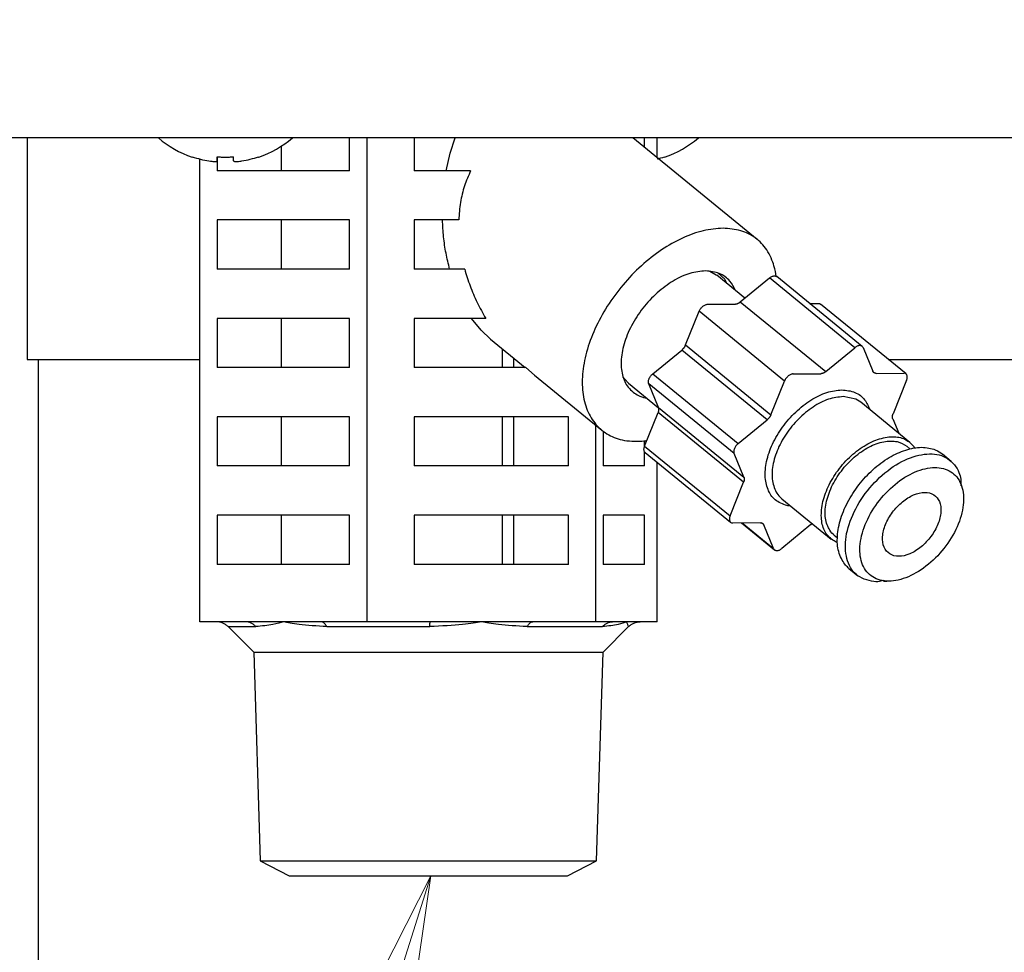
# Model space of a CAD drawing. Extents: x 63 to 794, y 20 to 566.
# Drawn here: x 170 to 179, y 132 to 140 of the extents above; entities that cross this region are included whole.
import ezdxf

# ---------------------------------------------------------------- set-up
doc = ezdxf.new("R2010")
doc.units = 0
doc.layers.get('0').update_dxf_attribs({"linetype": 'CONTINUOUS'})
doc.layers.add('DD0', color=7, linetype='CONTINUOUS')
doc.layers.add('M1', color=3, linetype='CONTINUOUS')
doc.styles.get("Standard").update_dxf_attribs({"font": 'txt', "bigfont": 'BIGFONT'})
doc.dimstyles.new('LEADSTYL', dxfattribs={"dimtxt": 3.2, "dimasz": 3, "dimexe": 0.18, "dimexo": 0.0625, "dimgap": 1, "dimtad": 0, "dimtih": 1, "dimtoh": 1, "dimdec": 4, "dimzin": 0, "dimdsep": 46, "dimtxsty": 'STANDARD', "dimblk1": 'OPEN', "dimblk2": 'OPEN', "dimsah": 1, "dimcen": 0.09, "dimadec": 0, "dimazin": 0, "dimtfac": 1, "dimtdec": 4, "dimtofl": 0, "dimtmove": 0, "dimatfit": 3, "dimfxl": 1, "dimtolj": 1, "dimtzin": 0, "dimarcsym": 0})
doc.dimstyles.get("Standard").update_dxf_attribs({"dimtxt": 3.2, "dimasz": 3, "dimexe": 1.5, "dimexo": 0, "dimgap": 1, "dimtad": 3, "dimtih": 1, "dimtoh": 1, "dimdsep": 46, "dimtxsty": 'STANDARD', "dimblk1": 'OPEN', "dimblk2": 'OPEN', "dimsah": 1, "dimcen": 0.09, "dimadec": 0, "dimazin": 0, "dimtfac": 1, "dimtdec": 4, "dimtofl": 0, "dimtmove": 0, "dimatfit": 3, "dimfxl": 1, "dimtolj": 1, "dimtzin": 0, "dimlwd": 13, "dimlwe": 13, "dimarcsym": 0})

# ---------------------------------------------------------------- blocks, each defined once
blk = doc.blocks.new('_OPEN')
at = {"color": 0, "lineweight": 13}
for p, q in [((-0.965926, 0.258819), (0, 0)), ((0, 0), (-1, 0)), ((0, 0), (-0.965926, -0.258819))]:
    blk.add_line(p, q, dxfattribs=at)
blk = doc.blocks.new('*D37')
for p in [(176.41724, 210.969424), (245.965374, 69.28942), (278.323883, 69.28942)]:
    blk.add_point(p)
at = {"layer": 'DD0', "linetype": 'CONTINUOUS'}
for p, q in [((176.417236, 210.969421), (279.823883, 210.969421)), ((278.323883, 72.289421), (278.323883, 207.969421)), ((245.965378, 69.289421), (279.823883, 69.289421))]:
    blk.add_line(p, q, dxfattribs=at)
at = {"layer": 'DD0', "xscale": 3, "yscale": 3}
for p, rotation in [((278.323883, 210.969421), 90), ((278.323883, 69.289421), 270)]:
    blk.add_blockref('_OPEN', p, dxfattribs=dict(at, rotation=rotation))
at = {"layer": 'DD0', "width": 0.833333}
blk.add_text('１０１２', height=4, rotation=90.000003, dxfattribs=at).set_placement((277.323883, 132.467752))
blk = doc.blocks.new('*D39')
for p in [(199.223894, 317.166426), (89.420998, 69.28942), (163.68241, 69.28942)]:
    blk.add_point(p)
at = {"layer": 'DD0', "linetype": 'CONTINUOUS'}
for p, q in [((199.223892, 317.166412), (87.920998, 317.166412)), ((89.420998, 72.289421), (89.420998, 314.166412)), ((163.682404, 69.289421), (87.920998, 69.289421))]:
    blk.add_line(p, q, dxfattribs=at)
at = {"layer": 'DD0', "xscale": 3, "yscale": 3}
for p, rotation in [((89.420998, 317.166412), 90), ((89.420998, 69.289421), 270)]:
    blk.add_blockref('_OPEN', p, dxfattribs=dict(at, rotation=rotation))
at = {"layer": 'DD0', "width": 0.833333}
blk.add_text('１７７１', height=4, rotation=90.000003, dxfattribs=at).set_placement((88.420998, 185.566247))

msp = doc.modelspace()

# ---------------------------------------------------------------- linework, layer by layer
at = {"layer": 'M1', "linetype": 'CONTINUOUS', "lineweight": 25}
for p, q in [((248.580896, 139.14942), (161.066892, 139.14942)), ((170.460458, 139.14942), (170.460458, 137.259422)), ((172.63013, 138.869422), (172.63013, 139.080344)), ((173.210728, 138.869422), (173.210728, 139.14942)), ((173.36089, 135.01942), (173.36089, 139.14942)), ((173.762016, 139.14942), (173.762016, 138.869422)), ((174.069534, 139.018982), (174.11199, 139.14942)), ((176.691276, 138.282748), (175.629822, 139.14942)), ((175.728284, 139.069026), (175.728284, 139.14942)), ((175.835766, 138.981268), (175.835766, 139.14942)), ((174.034892, 138.869422), (174.069534, 139.018982)), ((171.932022, 135.01942), (171.932022, 138.969986)), ((172.081482, 138.9534), (172.081482, 138.98891)), ((172.082186, 138.988858), (172.082186, 138.951556)), ((172.082186, 138.950956), (172.082186, 138.869422)), ((172.221482, 138.9534), (172.221482, 138.98891)), ((173.210728, 138.869422), (172.082186, 138.869422)), ((174.244766, 138.869422), (173.762016, 138.869422)), ((173.210728, 138.449422), (172.082186, 138.449422)), ((172.082186, 138.449422), (172.082186, 138.029422)), ((172.63013, 138.029422), (172.63013, 138.449422)), ((173.210728, 138.029422), (173.210728, 138.449422)), ((174.142518, 138.449422), (173.762016, 138.449422)), ((173.762016, 138.449422), (173.762016, 138.029422)), ((173.210728, 138.029422), (172.082186, 138.029422)), ((174.193782, 138.029422), (173.762016, 138.029422)), ((176.284754, 138.013278), (176.339468, 137.98244)), ((176.413684, 137.944332), (176.358026, 137.99399)), ((176.339468, 137.98244), (176.345226, 137.977894)), ((176.585184, 137.781968), (176.345226, 137.977894)), ((176.434856, 137.904496), (176.413684, 137.944332)), ((176.546286, 137.749984), (176.794512, 137.954092)), ((177.523236, 137.35909), (176.794512, 137.954092)), ((177.585284, 137.370674), (176.85656, 137.965674)), ((176.546286, 137.749984), (177.27501, 137.154984)), ((177.13774, 137.736092), (177.211882, 137.736572)), ((176.07886, 137.38241), (176.194844, 137.669542)), ((176.923566, 137.074544), (176.194844, 137.669542)), ((176.268958, 137.730484), (176.504022, 137.732002)), ((177.96039, 137.135172), (177.231666, 137.730172)), ((173.210728, 137.60942), (172.082186, 137.60942)), ((172.082186, 137.60942), (172.082186, 137.18942)), ((172.63013, 137.18942), (172.63013, 137.60942)), ((173.210728, 137.18942), (173.210728, 137.60942)), ((174.373414, 137.60942), (173.762016, 137.60942)), ((173.762016, 137.60942), (173.762016, 137.18942)), ((174.333288, 137.507418), (174.2523, 137.60942)), ((174.413112, 137.431774), (174.333288, 137.507418)), ((174.413112, 137.431774), (174.70993, 137.18942)), ((174.517032, 137.18942), (174.517032, 137.346922)), ((175.798782, 137.135344), (176.04701, 137.33945)), ((176.775734, 136.74445), (176.04701, 137.33945)), ((176.07886, 137.38241), (176.807584, 136.78741)), ((177.27501, 137.154984), (177.523236, 137.35909)), ((177.59342, 137.359544), (177.677622, 137.157582)), ((170.460458, 137.259422), (171.932022, 137.259422)), ((170.5546, 137.259422), (170.5546, 91.899422)), ((174.613894, 137.18942), (174.613894, 137.267834)), ((177.808216, 137.259422), (182.863494, 137.259422)), ((173.210728, 137.18942), (172.082186, 137.18942)), ((174.714316, 137.18942), (173.762016, 137.18942)), ((174.714316, 137.18942), (174.78902, 137.124844)), ((174.78902, 137.124844), (175.363118, 136.656094)), ((175.559316, 137.089732), (175.545838, 137.108298)), ((175.592604, 137.056124), (175.559316, 137.089732)), ((175.798782, 137.135344), (176.527506, 136.540342)), ((176.807584, 136.78741), (176.923566, 137.074544)), ((176.99768, 137.135484), (177.232744, 137.137002)), ((177.70554, 137.140054), (177.940606, 137.141572)), ((177.965746, 137.08127), (177.849764, 136.794136)), ((175.592604, 137.056124), (175.848568, 136.84713)), ((175.848356, 136.847652), (175.764154, 137.049612)), ((176.492878, 136.454612), (175.764154, 137.049612)), ((177.531294, 136.91993), (177.42385, 136.941726)), ((177.574216, 136.893094), (177.531294, 136.91993)), ((175.848356, 136.847652), (176.57708, 136.25265)), ((177.994306, 136.550094), (177.574216, 136.893094)), ((173.210728, 136.769422), (172.082186, 136.769422)), ((172.082186, 136.769422), (172.082186, 136.349422)), ((172.63013, 136.349422), (172.63013, 136.769422)), ((173.210728, 136.349422), (173.210728, 136.769422)), ((175.078538, 136.769422), (173.762016, 136.769422)), ((173.762016, 136.769422), (173.762016, 136.349422)), ((174.517032, 136.349422), (174.517032, 136.769422)), ((174.613894, 136.349422), (174.613894, 136.769422)), ((175.078538, 136.349422), (175.078538, 136.769422)), ((175.729594, 136.517746), (175.845576, 136.80488)), ((176.5743, 136.209878), (175.845576, 136.80488)), ((176.527506, 136.540342), (176.775734, 136.74445)), ((177.846982, 136.751366), (177.898172, 136.628584)), ((175.312762, 135.01942), (175.312762, 136.69721)), ((175.375522, 136.646374), (175.375522, 136.349422)), ((175.728284, 136.514306), (175.728284, 136.564218)), ((175.729594, 136.517746), (176.458316, 135.922746)), ((177.994242, 136.495924), (177.967742, 136.51756)), ((175.728284, 136.349422), (175.728284, 136.471918)), ((175.73495, 136.463844), (176.463674, 135.868844)), ((176.57708, 136.25265), (176.492878, 136.454612)), ((178.346622, 136.388944), (178.270616, 136.451004)), ((173.210728, 136.349422), (172.082186, 136.349422)), ((175.078538, 136.349422), (173.762016, 136.349422)), ((175.728284, 136.349422), (175.375522, 136.349422)), ((175.835766, 135.01942), (175.835766, 136.381528)), ((176.458316, 135.922746), (176.5743, 136.209878)), ((178.437908, 136.17668), (178.437776, 136.181396)), ((178.441674, 136.156208), (178.437908, 136.17668)), ((176.901284, 136.068924), (177.321372, 135.725922)), ((173.210728, 135.929422), (172.082186, 135.929422)), ((172.082186, 135.929422), (172.082186, 135.50942)), ((172.63013, 135.50942), (172.63013, 135.929422)), ((173.210728, 135.50942), (173.210728, 135.929422)), ((175.078538, 135.929422), (173.762016, 135.929422)), ((173.762016, 135.929422), (173.762016, 135.50942)), ((174.517032, 135.50942), (174.517032, 135.929422)), ((174.613894, 135.50942), (174.613894, 135.929422)), ((175.078538, 135.50942), (175.078538, 135.929422)), ((175.728284, 135.929422), (175.375522, 135.929422)), ((175.375522, 135.929422), (175.375522, 135.50942)), ((175.728284, 135.50942), (175.728284, 135.929422)), ((176.718522, 135.863962), (176.483458, 135.862446)), ((176.557598, 135.862924), (176.838778, 135.633342)), ((176.563052, 135.862958), (176.830644, 135.644472)), ((176.74644, 135.846432), (176.725774, 135.863308)), ((176.830644, 135.644472), (176.74644, 135.846432)), ((177.149054, 135.849032), (176.900826, 135.644926)), ((177.347936, 135.758456), (177.374436, 135.736818)), ((173.210728, 135.50942), (172.082186, 135.50942)), ((175.078538, 135.50942), (173.762016, 135.50942)), ((175.728284, 135.50942), (175.375522, 135.50942)), ((177.473722, 135.475012), (177.54973, 135.412952)), ((177.769434, 135.364862), (177.795666, 135.366422)), ((172.325266, 135.01942), (171.932022, 135.01942)), ((172.17495, 134.978416), (172.410608, 134.978416)), ((172.17517, 134.978144), (172.39303, 134.760286)), ((172.646456, 135.01942), (172.325266, 135.01942)), ((172.967648, 135.01942), (172.646456, 135.01942)), ((173.36089, 135.01942), (172.967648, 135.01942)), ((173.017816, 134.978416), (173.897294, 134.978416)), ((173.89807, 135.01942), (173.36089, 135.01942)), ((174.336826, 135.01942), (173.89807, 135.01942)), ((174.775582, 135.01942), (174.336826, 135.01942)), ((174.72676, 134.978416), (175.370582, 134.978416)), ((175.312762, 135.01942), (174.775582, 135.01942)), ((175.4567, 135.01942), (175.312762, 135.01942)), ((175.37476, 134.760286), (175.592888, 134.978416)), ((175.574262, 135.01942), (175.4567, 135.01942)), ((175.691828, 135.01942), (175.574262, 135.01942)), ((175.835766, 135.01942), (175.691828, 135.01942)), ((172.39303, 134.760286), (172.44871, 132.97854)), ((172.39303, 134.760286), (175.37476, 134.760286)), ((175.31908, 132.97854), (175.37476, 134.760286)), ((172.44871, 132.97854), (172.696742, 132.849422)), ((172.44871, 132.97854), (175.31908, 132.97854)), ((175.071046, 132.849422), (175.31908, 132.97854)), ((172.696742, 132.849422), (175.071046, 132.849422))]:
    msp.add_line(p, q, dxfattribs=at)
for centre, radius, start, end in [((172.151482, 139.822754), 0.883334, 229.664209, 251.250032), ((172.151482, 139.822754), 0.883334, 288.749968, 310.335791), ((175.616306, 139.822754), 0.883334, 288.749968, 310.335791), ((172.151482, 139.822754), 0.880556, 251.253977, 260.85169), ((172.151482, 139.822754), 0.880556, 279.14831, 288.746023), ((175.616306, 139.822754), 0.880556, 284.431881, 288.746023)]:
    msp.add_arc(centre, radius, start, end, dxfattribs=at)
at = {"layer": 'M1', "linetype": 'CONTINUOUS', "lineweight": 25, "extrusion": (0, 0, -1)}
for points, knots in [([(171.867544, 138.9863), (171.867562, 138.98635), (171.86758, 138.9864), (171.867602, 138.986462), (171.867648, 138.986586), (171.86771, 138.986754), (171.867782, 138.986952), (171.867862, 138.987174), (171.867958, 138.987436), (171.868078, 138.987768), (171.8682, 138.988102), (171.868348, 138.988506), (171.868496, 138.98891)], [0, 0, 0, 0, 1, 1, 1, 2, 2, 2, 3, 3, 3, 4, 4, 4, 4]), ([(172.011482, 138.9534), (172.019208, 138.952278), (172.026936, 138.951156), (172.03432, 138.950344), (172.041706, 138.949534), (172.048746, 138.949034), (172.054814, 138.948852), (172.060884, 138.948672), (172.065976, 138.948808), (172.070336, 138.949102), (172.07424, 138.949366), (172.077556, 138.949756), (172.079406, 138.951014), (172.080354, 138.951656), (172.080918, 138.952528), (172.081482, 138.9534)], [0, 0, 0, 0, 1, 1, 1, 2, 2, 2, 3, 3, 3, 4, 4, 4, 5, 5, 5, 5]), ([(172.081482, 138.98891), (172.087306, 138.988506), (172.09313, 138.988104), (172.098958, 138.987768), (172.104786, 138.987434), (172.11062, 138.987168), (172.116454, 138.986952), (172.12229, 138.986736), (172.128126, 138.986572), (172.133964, 138.986462), (172.139802, 138.986352), (172.145642, 138.9863), (172.151482, 138.9863), (172.157322, 138.9863), (172.16316, 138.986354), (172.168998, 138.986462), (172.174838, 138.986572), (172.180674, 138.986738), (172.18651, 138.986952), (172.192346, 138.987168), (172.198178, 138.987434), (172.204006, 138.987768), (172.209836, 138.988102), (172.215658, 138.988506), (172.221482, 138.98891)], [0, 0, 0, 0, 1, 1, 1, 2, 2, 2, 3, 3, 3, 4, 4, 4, 5, 5, 5, 6, 6, 6, 7, 7, 7, 8, 8, 8, 8]), ([(172.221482, 138.9534), (172.222568, 138.952248), (172.223652, 138.951098), (172.225312, 138.950344), (172.227864, 138.949186), (172.231774, 138.948968), (172.236508, 138.948852), (172.24128, 138.948738), (172.24689, 138.948728), (172.253586, 138.949102), (172.260284, 138.949476), (172.26807, 138.950234), (172.274568, 138.951014), (172.281064, 138.951794), (172.286274, 138.952596), (172.291482, 138.9534)], [0, 0, 0, 0, 1, 1, 1, 2, 2, 2, 3, 3, 3, 4, 4, 4, 5, 5, 5, 5]), ([(172.43447, 138.98891), (172.434616, 138.988506), (172.434762, 138.988102), (172.434884, 138.987768), (172.435006, 138.987436), (172.435102, 138.987174), (172.435182, 138.986952), (172.435256, 138.986752), (172.435314, 138.986586), (172.43536, 138.986462), (172.435382, 138.9864), (172.435402, 138.98635), (172.43542, 138.9863)], [0, 0, 0, 0, 1, 1, 1, 2, 2, 2, 3, 3, 3, 4, 4, 4, 4]), ([(175.899294, 138.98891), (175.89944, 138.988506), (175.899588, 138.988102), (175.899708, 138.987768), (175.89983, 138.987436), (175.899924, 138.987174), (175.900004, 138.986952), (175.900078, 138.986752), (175.90014, 138.986586), (175.900184, 138.986462), (175.900206, 138.9864), (175.900224, 138.98635), (175.900242, 138.9863)], [0, 0, 0, 0, 1, 1, 1, 2, 2, 2, 3, 3, 3, 4, 4, 4, 4]), ([(174.244766, 138.869422), (174.226018, 138.827048), (174.20727, 138.784676), (174.192154, 138.7399), (174.177036, 138.695126), (174.165552, 138.647946), (174.157884, 138.599132), (174.150216, 138.55032), (174.146366, 138.49987), (174.142518, 138.449422)], [0, 0, 0, 0, 1, 1, 1, 2, 2, 2, 3, 3, 3, 3]), ([(174.065158, 138.029422), (174.054272, 138.074268), (174.043384, 138.119114), (174.034502, 138.165094), (174.025618, 138.211072), (174.018738, 138.258184), (174.013958, 138.30576), (174.009176, 138.353336), (174.006496, 138.401378), (174.003814, 138.449422)], [0, 0, 0, 0, 1, 1, 1, 2, 2, 2, 3, 3, 3, 3]), ([(176.398428, 138.378748), (176.343124, 138.374624), (176.287822, 138.370502), (176.230142, 138.357488), (176.172462, 138.344476), (176.112408, 138.322574), (176.052366, 138.294704), (175.992322, 138.266832), (175.932292, 138.232992), (175.873412, 138.19333), (175.814534, 138.153666), (175.756806, 138.10818), (175.70165, 138.058106), (175.646496, 138.008032), (175.593912, 137.953374), (175.54511, 137.895358), (175.49631, 137.837342), (175.45129, 137.775972), (175.411112, 137.712692), (175.370934, 137.649412), (175.335596, 137.584226), (175.305922, 137.51865), (175.276248, 137.453076), (175.252236, 137.387114), (175.234456, 137.322308), (175.216676, 137.257502), (175.205126, 137.193852), (175.20006, 137.132844), (175.194994, 137.071836), (175.196412, 137.01347), (175.204338, 136.95912), (175.212266, 136.904768), (175.2267, 136.85443), (175.247094, 136.809254), (175.26749, 136.76408), (175.293844, 136.724066), (175.326326, 136.690258), (175.35881, 136.65645), (175.397422, 136.628846), (175.438328, 136.607694), (175.479236, 136.586544), (175.522436, 136.571844), (175.577868, 136.565424), (175.6333, 136.559006), (175.700962, 136.560864), (175.738416, 136.565424), (175.742312, 136.565898), (175.745882, 136.566402), (175.74945, 136.566906)], [0, 0, 0, 0, 1, 1, 1, 2, 2, 2, 3, 3, 3, 4, 4, 4, 5, 5, 5, 6, 6, 6, 7, 7, 7, 8, 8, 8, 9, 9, 9, 10, 10, 10, 11, 11, 11, 12, 12, 12, 13, 13, 13, 14, 14, 14, 15, 15, 15, 16, 16, 16, 16]), ([(176.851534, 137.968906), (176.848178, 137.995068), (176.84482, 138.021228), (176.833404, 138.058106), (176.820988, 138.098212), (176.799042, 138.150994), (176.77205, 138.19333), (176.745058, 138.235664), (176.713022, 138.267552), (176.67587, 138.294704), (176.638716, 138.321854), (176.59645, 138.34427), (176.549356, 138.357488), (176.502264, 138.370706), (176.450346, 138.374726), (176.398428, 138.378748)], [0, 0, 0, 0, 1, 1, 1, 2, 2, 2, 3, 3, 3, 4, 4, 4, 5, 5, 5, 5]), ([(174.193782, 138.029422), (174.20829, 137.98174), (174.222796, 137.934056), (174.240116, 137.886682), (174.257436, 137.839306), (174.277564, 137.792236), (174.30025, 137.746078), (174.322934, 137.69992), (174.348174, 137.65467), (174.373414, 137.60942)], [0, 0, 0, 0, 1, 1, 1, 2, 2, 2, 3, 3, 3, 3]), ([(176.249936, 138.015016), (176.205768, 138.010706), (176.1616, 138.006394), (176.115408, 137.992916), (176.069216, 137.97944), (176.021, 137.956796), (175.973734, 137.928406), (175.926468, 137.900016), (175.880152, 137.86588), (175.836392, 137.82671), (175.79263, 137.78754), (175.751422, 137.743336), (175.714506, 137.69607), (175.67759, 137.648802), (175.644964, 137.598474), (175.617954, 137.547068), (175.590942, 137.49566), (175.569544, 137.443176), (175.554554, 137.391774), (175.539566, 137.340372), (175.530984, 137.290052), (175.529448, 137.242772), (175.527912, 137.195492), (175.533418, 137.15125), (175.544664, 137.112132), (175.555912, 137.073014), (175.572898, 137.039016), (175.598974, 137.010436), (175.62505, 136.981856), (175.660214, 136.958692), (175.687976, 136.945926), (175.712072, 136.934842), (175.730588, 136.931592), (175.749104, 136.92834)], [0, 0, 0, 0, 1, 1, 1, 2, 2, 2, 3, 3, 3, 4, 4, 4, 5, 5, 5, 6, 6, 6, 7, 7, 7, 8, 8, 8, 9, 9, 9, 10, 10, 10, 11, 11, 11, 11]), ([(176.501728, 137.85011), (176.489476, 137.876492), (176.477226, 137.902872), (176.45542, 137.928406), (176.433616, 137.953938), (176.402258, 137.978624), (176.366418, 137.992916), (176.330578, 138.00721), (176.290258, 138.011114), (176.249936, 138.015016)], [0, 0, 0, 0, 1, 1, 1, 2, 2, 2, 3, 3, 3, 3]), ([(176.794512, 137.954092), (176.798008, 137.956752), (176.801504, 137.959416), (176.805078, 137.961678), (176.808652, 137.963942), (176.812304, 137.965808), (176.81592, 137.967336), (176.819536, 137.968864), (176.823118, 137.970054), (176.826624, 137.970846), (176.83013, 137.971636), (176.833558, 137.97203), (176.836776, 137.972072), (176.839992, 137.972116), (176.842996, 137.971808), (176.845988, 137.97097), (176.84898, 137.970132), (176.851958, 137.968766), (176.853904, 137.967582), (176.855014, 137.966906), (176.855786, 137.96629), (176.85656, 137.965674)], [0, 0, 0, 0, 1, 1, 1, 2, 2, 2, 3, 3, 3, 4, 4, 4, 5, 5, 5, 6, 6, 6, 7, 7, 7, 7]), ([(176.504022, 137.732002), (176.505668, 137.732068), (176.507316, 137.732134), (176.509004, 137.732324), (176.510692, 137.732516), (176.512422, 137.732828), (176.514174, 137.73323), (176.515924, 137.73363), (176.517696, 137.73412), (176.519482, 137.734706), (176.521268, 137.73529), (176.52307, 137.73597), (176.524878, 137.73674), (176.526684, 137.737508), (176.528498, 137.738366), (176.530308, 137.739312), (176.532118, 137.740256), (176.533922, 137.741288), (176.535718, 137.742396), (176.537516, 137.743504), (176.539302, 137.744688), (176.541062, 137.745966), (176.542822, 137.747244), (176.544554, 137.748614), (176.546286, 137.749984)], [0, 0, 0, 0, 1, 1, 1, 2, 2, 2, 3, 3, 3, 4, 4, 4, 5, 5, 5, 6, 6, 6, 7, 7, 7, 8, 8, 8, 8]), ([(177.211882, 137.736572), (177.214974, 137.736412), (177.218068, 137.736252), (177.221092, 137.735468), (177.224116, 137.734684), (177.22707, 137.733276), (177.22901, 137.73208), (177.230114, 137.731398), (177.23089, 137.730786), (177.231666, 137.730172)], [0, 0, 0, 0, 1, 1, 1, 2, 2, 2, 3, 3, 3, 3]), ([(176.194844, 137.669542), (176.196632, 137.673512), (176.19842, 137.67748), (176.200574, 137.681376), (176.20273, 137.68527), (176.205254, 137.689092), (176.207992, 137.692766), (176.210728, 137.69644), (176.213678, 137.699966), (176.216812, 137.703276), (176.219946, 137.706586), (176.223262, 137.70968), (176.226694, 137.712502), (176.230126, 137.715324), (176.23367, 137.717874), (176.23726, 137.72009), (176.24085, 137.722308), (176.244482, 137.724194), (176.248102, 137.725748), (176.251722, 137.7273), (176.255332, 137.728524), (176.258806, 137.729258), (176.26228, 137.729992), (176.265618, 137.730238), (176.268958, 137.730484)], [0, 0, 0, 0, 1, 1, 1, 2, 2, 2, 3, 3, 3, 4, 4, 4, 5, 5, 5, 6, 6, 6, 7, 7, 7, 8, 8, 8, 8]), ([(176.04701, 137.33945), (176.048708, 137.3409), (176.050406, 137.34235), (176.05206, 137.34388), (176.053714, 137.34541), (176.055326, 137.347018), (176.056892, 137.348676), (176.05846, 137.350334), (176.059984, 137.35204), (176.061458, 137.353794), (176.06293, 137.355548), (176.06435, 137.35735), (176.065712, 137.359186), (176.067074, 137.361024), (176.06838, 137.362896), (176.069616, 137.364798), (176.070852, 137.3667), (176.072024, 137.36863), (176.07313, 137.370578), (176.074234, 137.372524), (176.075276, 137.374492), (176.07622, 137.376466), (176.077164, 137.378442), (176.078012, 137.380426), (176.07886, 137.38241)], [0, 0, 0, 0, 1, 1, 1, 2, 2, 2, 3, 3, 3, 4, 4, 4, 5, 5, 5, 6, 6, 6, 7, 7, 7, 8, 8, 8, 8]), ([(177.59342, 137.359544), (177.59206, 137.362174), (177.590702, 137.364806), (177.588944, 137.367034), (177.587184, 137.369264), (177.585028, 137.371094), (177.582626, 137.37258), (177.580226, 137.374068), (177.57758, 137.375214), (177.574712, 137.37597), (177.571842, 137.376726), (177.568748, 137.377094), (177.565498, 137.377074), (177.56225, 137.377052), (177.558844, 137.376644), (177.555348, 137.375846), (177.55185, 137.375048), (177.548262, 137.373862), (177.544644, 137.372336), (177.541024, 137.37081), (177.537374, 137.368944), (177.533802, 137.36668), (177.530228, 137.364414), (177.526732, 137.361752), (177.523236, 137.35909)], [0, 0, 0, 0, 1, 1, 1, 2, 2, 2, 3, 3, 3, 4, 4, 4, 5, 5, 5, 6, 6, 6, 7, 7, 7, 8, 8, 8, 8]), ([(177.27501, 137.154984), (177.273276, 137.153614), (177.271544, 137.152242), (177.269786, 137.150966), (177.268026, 137.149688), (177.26624, 137.148504), (177.264442, 137.147396), (177.262646, 137.146288), (177.26084, 137.145256), (177.25903, 137.14431), (177.25722, 137.143366), (177.255406, 137.142508), (177.253598, 137.141738), (177.251792, 137.14097), (177.24999, 137.14029), (177.248204, 137.139706), (177.246418, 137.139122), (177.244648, 137.13863), (177.242896, 137.13823), (177.241146, 137.137828), (177.239416, 137.137514), (177.237728, 137.137326), (177.236038, 137.137136), (177.23439, 137.137068), (177.232744, 137.137002)], [0, 0, 0, 0, 1, 1, 1, 2, 2, 2, 3, 3, 3, 4, 4, 4, 5, 5, 5, 6, 6, 6, 7, 7, 7, 8, 8, 8, 8]), ([(177.70554, 137.140054), (177.70394, 137.1401), (177.702338, 137.140146), (177.700794, 137.140314), (177.699252, 137.140484), (177.697766, 137.140776), (177.69633, 137.141156), (177.694896, 137.141538), (177.693512, 137.142006), (177.69219, 137.14257), (177.690868, 137.143136), (177.689608, 137.143796), (177.688414, 137.144546), (177.68722, 137.145296), (177.686092, 137.146134), (177.685038, 137.147062), (177.683984, 137.147988), (177.683004, 137.149002), (177.682096, 137.150092), (177.681188, 137.151184), (177.68035, 137.15235), (177.679616, 137.15361), (177.678882, 137.154872), (177.678252, 137.156228), (177.677622, 137.157582)], [0, 0, 0, 0, 1, 1, 1, 2, 2, 2, 3, 3, 3, 4, 4, 4, 5, 5, 5, 6, 6, 6, 7, 7, 7, 8, 8, 8, 8]), ([(175.764154, 137.049612), (175.763186, 137.052564), (175.762216, 137.055514), (175.761692, 137.058758), (175.761168, 137.062002), (175.761088, 137.06554), (175.76134, 137.06921), (175.761592, 137.07288), (175.762174, 137.07668), (175.763108, 137.080564), (175.764044, 137.084448), (175.76533, 137.088414), (175.766932, 137.092384), (175.768536, 137.096354), (175.770456, 137.100324), (175.772664, 137.104216), (175.77487, 137.10811), (175.777362, 137.111922), (175.780082, 137.115608), (175.7828, 137.119292), (175.785746, 137.12285), (175.7889, 137.126118), (175.792054, 137.129386), (175.795418, 137.132364), (175.798782, 137.135344)], [0, 0, 0, 0, 1, 1, 1, 2, 2, 2, 3, 3, 3, 4, 4, 4, 5, 5, 5, 6, 6, 6, 7, 7, 7, 8, 8, 8, 8]), ([(176.99768, 137.135484), (176.994342, 137.135238), (176.991004, 137.134992), (176.98753, 137.134258), (176.984056, 137.133524), (176.980446, 137.132302), (176.976826, 137.130748), (176.973204, 137.129194), (176.96957, 137.127308), (176.965982, 137.12509), (176.962392, 137.122872), (176.958848, 137.120324), (176.955418, 137.117502), (176.951986, 137.11468), (176.948668, 137.111586), (176.945536, 137.108276), (176.942402, 137.104966), (176.939452, 137.10144), (176.936714, 137.097766), (176.933978, 137.094092), (176.931452, 137.090272), (176.929296, 137.086376), (176.92714, 137.08248), (176.925352, 137.078512), (176.923566, 137.074544)], [0, 0, 0, 0, 1, 1, 1, 2, 2, 2, 3, 3, 3, 4, 4, 4, 5, 5, 5, 6, 6, 6, 7, 7, 7, 8, 8, 8, 8]), ([(177.965746, 137.08127), (177.967164, 137.085236), (177.968582, 137.089204), (177.96957, 137.093092), (177.970558, 137.096978), (177.971114, 137.100788), (177.971338, 137.104446), (177.971562, 137.108102), (177.971456, 137.11161), (177.970986, 137.114896), (177.970518, 137.118182), (177.969688, 137.12125), (177.968524, 137.124042), (177.96736, 137.126834), (177.965862, 137.12935), (177.96405, 137.131534), (177.962238, 137.133716), (177.960114, 137.135564), (177.957732, 137.13708), (177.955352, 137.138594), (177.952714, 137.139776), (177.949816, 137.14047), (177.946918, 137.141162), (177.943762, 137.141368), (177.940606, 137.141572)], [0, 0, 0, 0, 1, 1, 1, 2, 2, 2, 3, 3, 3, 4, 4, 4, 5, 5, 5, 6, 6, 6, 7, 7, 7, 8, 8, 8, 8]), ([(176.977798, 136.006448), (176.970054, 136.00725), (176.962308, 136.008052), (176.95283, 136.010076), (176.925972, 136.015812), (176.885188, 136.031358), (176.854556, 136.053004), (176.823922, 136.074652), (176.803438, 136.1024), (176.788046, 136.135828), (176.772656, 136.169254), (176.762358, 136.208358), (176.75921, 136.251188), (176.756062, 136.294016), (176.760062, 136.340566), (176.770608, 136.388834), (176.781154, 136.437102), (176.798244, 136.487086), (176.82123, 136.536536), (176.844214, 136.585988), (176.873094, 136.634906), (176.906574, 136.681172), (176.940054, 136.727436), (176.978134, 136.771048), (177.01906, 136.809886), (177.059986, 136.848726), (177.103754, 136.882792), (177.148692, 136.911244), (177.19363, 136.939696), (177.239736, 136.962534), (177.283952, 136.976242), (177.32817, 136.989948), (177.370496, 136.994524), (177.412824, 136.9991)], [0, 0, 0, 0, 1, 1, 1, 2, 2, 2, 3, 3, 3, 4, 4, 4, 5, 5, 5, 6, 6, 6, 7, 7, 7, 8, 8, 8, 9, 9, 9, 10, 10, 10, 11, 11, 11, 11]), ([(177.412824, 136.9991), (177.451412, 136.99531), (177.490002, 136.99152), (177.523852, 136.97779), (177.557704, 136.964058), (177.586818, 136.940388), (177.607174, 136.914204), (177.62753, 136.888018), (177.639132, 136.85932), (177.650732, 136.83062)], [0, 0, 0, 0, 1, 1, 1, 2, 2, 2, 3, 3, 3, 3]), ([(177.42385, 136.941726), (177.382574, 136.93706), (177.341296, 136.932394), (177.29819, 136.918426), (177.255084, 136.904456), (177.21015, 136.881184), (177.166614, 136.852306), (177.123078, 136.823428), (177.080942, 136.788944), (177.042002, 136.749842), (177.003062, 136.710742), (176.967316, 136.667026), (176.93655, 136.621062), (176.905784, 136.5751), (176.879994, 136.52689), (176.86058, 136.478574), (176.841166, 136.430258), (176.828126, 136.381834), (176.821534, 136.336322), (176.814942, 136.29081), (176.814796, 136.24821), (176.823228, 136.208236), (176.831658, 136.16826), (176.848664, 136.13091), (176.865498, 136.106848), (176.877484, 136.089714), (176.889384, 136.079318), (176.901284, 136.068924)], [0, 0, 0, 0, 1, 1, 1, 2, 2, 2, 3, 3, 3, 4, 4, 4, 5, 5, 5, 6, 6, 6, 7, 7, 7, 8, 8, 8, 9, 9, 9, 9]), ([(175.845576, 136.80488), (175.846332, 136.806864), (175.847088, 136.808846), (175.847738, 136.81082), (175.848388, 136.812794), (175.848936, 136.814756), (175.8494, 136.8167), (175.849866, 136.818644), (175.850252, 136.820568), (175.850548, 136.822462), (175.850844, 136.824358), (175.851052, 136.826224), (175.85117, 136.828054), (175.851288, 136.829882), (175.85132, 136.831674), (175.85126, 136.833418), (175.8512, 136.835162), (175.85105, 136.836858), (175.850818, 136.838504), (175.850584, 136.84015), (175.85027, 136.841748), (175.849846, 136.843264), (175.84942, 136.84478), (175.848888, 136.846216), (175.848356, 136.847652)], [0, 0, 0, 0, 1, 1, 1, 2, 2, 2, 3, 3, 3, 4, 4, 4, 5, 5, 5, 6, 6, 6, 7, 7, 7, 8, 8, 8, 8]), ([(176.807584, 136.78741), (176.806736, 136.785426), (176.80589, 136.783442), (176.804944, 136.781466), (176.804, 136.779492), (176.80296, 136.777526), (176.801852, 136.775578), (176.800746, 136.77363), (176.799576, 136.7717), (176.798338, 136.769798), (176.7971, 136.767898), (176.795796, 136.766024), (176.794434, 136.764186), (176.793072, 136.76235), (176.791654, 136.760548), (176.79018, 136.758796), (176.788708, 136.757042), (176.787184, 136.755334), (176.785616, 136.753676), (176.784048, 136.752018), (176.782438, 136.75041), (176.780784, 136.74888), (176.77913, 136.74735), (176.777432, 136.7459), (176.775734, 136.74445)], [0, 0, 0, 0, 1, 1, 1, 2, 2, 2, 3, 3, 3, 4, 4, 4, 5, 5, 5, 6, 6, 6, 7, 7, 7, 8, 8, 8, 8]), ([(177.846982, 136.751366), (177.84645, 136.752802), (177.845916, 136.754236), (177.845494, 136.755752), (177.84507, 136.75727), (177.844756, 136.758866), (177.844524, 136.760512), (177.84429, 136.762158), (177.844138, 136.763854), (177.844078, 136.765598), (177.844018, 136.767342), (177.844048, 136.769134), (177.844168, 136.770962), (177.844288, 136.772792), (177.844496, 136.774658), (177.844792, 136.776554), (177.84509, 136.77845), (177.845474, 136.780374), (177.84594, 136.782316), (177.846406, 136.78426), (177.846952, 136.786224), (177.847602, 136.788196), (177.848254, 136.79017), (177.849008, 136.792154), (177.849764, 136.794136)], [0, 0, 0, 0, 1, 1, 1, 2, 2, 2, 3, 3, 3, 4, 4, 4, 5, 5, 5, 6, 6, 6, 7, 7, 7, 8, 8, 8, 8]), ([(177.374752, 135.69456), (177.371374, 135.695934), (177.367996, 135.697308), (177.364294, 135.699086), (177.34222, 135.709686), (177.30862, 135.734608), (177.285586, 135.763848), (177.262552, 135.793088), (177.250084, 135.826646), (177.243314, 135.865234), (177.236544, 135.903822), (177.235472, 135.94744), (177.24162, 135.993322), (177.247768, 136.039204), (177.261132, 136.08735), (177.280668, 136.135572), (177.300206, 136.183796), (177.325914, 136.232094), (177.356636, 136.278064), (177.38736, 136.324034), (177.423096, 136.367676), (177.462088, 136.406842), (177.50108, 136.446008), (177.543328, 136.480698), (177.586702, 136.509306), (177.630078, 136.537916), (177.67458, 136.560442), (177.718278, 136.575426), (177.761978, 136.590408), (177.804874, 136.59785), (177.843938, 136.598728), (177.883004, 136.599606), (177.918238, 136.593922), (177.951382, 136.57693), (177.984528, 136.559938), (178.015586, 136.531638), (178.030092, 136.51217), (178.032196, 136.509344), (178.033952, 136.506704), (178.03571, 136.504066)], [0, 0, 0, 0, 1, 1, 1, 2, 2, 2, 3, 3, 3, 4, 4, 4, 5, 5, 5, 6, 6, 6, 7, 7, 7, 8, 8, 8, 9, 9, 9, 10, 10, 10, 11, 11, 11, 12, 12, 12, 13, 13, 13, 13]), ([(177.347936, 135.758456), (177.334802, 135.770152), (177.321668, 135.78185), (177.309202, 135.801762), (177.293694, 135.82653), (177.27922, 135.864004), (177.27326, 135.904034), (177.267302, 135.944066), (177.26986, 135.986652), (177.278998, 136.031664), (177.288136, 136.076674), (177.303852, 136.124108), (177.325786, 136.170816), (177.34772, 136.217522), (177.375868, 136.2635), (177.408558, 136.306412), (177.44125, 136.349326), (177.47848, 136.389172), (177.518346, 136.42376), (177.55821, 136.45835), (177.60071, 136.487684), (177.643246, 136.510142), (177.685782, 136.532602), (177.728354, 136.548188), (177.76973, 136.556198), (177.811106, 136.564206), (177.851284, 136.564638), (177.884088, 136.556936), (177.91689, 136.549234), (177.942316, 136.533398), (177.967742, 136.51756)], [0, 0, 0, 0, 1, 1, 1, 2, 2, 2, 3, 3, 3, 4, 4, 4, 5, 5, 5, 6, 6, 6, 7, 7, 7, 8, 8, 8, 9, 9, 9, 10, 10, 10, 10]), ([(175.73495, 136.463844), (175.733788, 136.464832), (175.732626, 136.465818), (175.73129, 136.467484), (175.729786, 136.469362), (175.72806, 136.4721), (175.726814, 136.474974), (175.725568, 136.477848), (175.7248, 136.480856), (175.724354, 136.48412), (175.723908, 136.487386), (175.723782, 136.490908), (175.724002, 136.494572), (175.72422, 136.498234), (175.72478, 136.50204), (175.72577, 136.505926), (175.72676, 136.509812), (175.728176, 136.513778), (175.729594, 136.517746)], [0, 0, 0, 0, 1, 1, 1, 2, 2, 2, 3, 3, 3, 4, 4, 4, 5, 5, 5, 6, 6, 6, 6]), ([(176.527506, 136.540342), (176.524142, 136.537364), (176.520778, 136.534384), (176.517624, 136.531116), (176.514468, 136.527848), (176.511522, 136.524292), (176.508804, 136.520606), (176.506084, 136.516922), (176.503592, 136.513108), (176.501386, 136.509216), (176.499182, 136.505324), (176.49726, 136.501352), (176.495656, 136.497384), (176.494054, 136.493414), (176.492766, 136.489448), (176.491832, 136.485564), (176.490898, 136.48168), (176.490314, 136.477878), (176.490064, 136.47421), (176.489812, 136.47054), (176.489892, 136.467002), (176.490416, 136.463758), (176.49094, 136.460514), (176.491908, 136.457564), (176.492878, 136.454612)], [0, 0, 0, 0, 1, 1, 1, 2, 2, 2, 3, 3, 3, 4, 4, 4, 5, 5, 5, 6, 6, 6, 7, 7, 7, 8, 8, 8, 8]), ([(177.473722, 135.475012), (177.464502, 135.482848), (177.455284, 135.490682), (177.445296, 135.502472), (177.425912, 135.525356), (177.403634, 135.563142), (177.390294, 135.603546), (177.376954, 135.643948), (177.37255, 135.686966), (177.374334, 135.73374), (177.376116, 135.780514), (177.384086, 135.831044), (177.398704, 135.882508), (177.413322, 135.933974), (177.43459, 135.986376), (177.46143, 136.0378), (177.488272, 136.089224), (177.520688, 136.13967), (177.557434, 136.187032), (177.59418, 136.234392), (177.635256, 136.27867), (177.678934, 136.318114), (177.722612, 136.357556), (177.768888, 136.392166), (177.816088, 136.420428), (177.863288, 136.44869), (177.911412, 136.470606), (177.957788, 136.485684), (178.004162, 136.500762), (178.048792, 136.509004), (178.09255, 136.508596), (178.136308, 136.508188), (178.179194, 136.499132), (178.209458, 136.487308), (178.236626, 136.476694), (178.253622, 136.463848), (178.270616, 136.451004)], [0, 0, 0, 0, 1, 1, 1, 2, 2, 2, 3, 3, 3, 4, 4, 4, 5, 5, 5, 6, 6, 6, 7, 7, 7, 8, 8, 8, 9, 9, 9, 10, 10, 10, 11, 11, 11, 12, 12, 12, 12]), ([(177.768952, 135.372454), (177.754456, 135.367486), (177.739962, 135.362518), (177.720374, 135.36142), (177.6786, 135.35908), (177.613664, 135.374342), (177.566222, 135.401846), (177.518782, 135.42935), (177.488836, 135.469094), (177.469094, 135.51918), (177.44935, 135.569266), (177.439812, 135.629692), (177.44377, 135.695556), (177.447726, 135.761422), (177.465178, 135.832724), (177.494106, 135.904124), (177.523034, 135.975526), (177.56344, 136.047026), (177.612442, 136.113132), (177.661442, 136.17924), (177.719038, 136.239954), (177.78076, 136.290758), (177.84248, 136.341562), (177.908326, 136.382456), (177.973436, 136.409962), (178.038546, 136.43747), (178.10292, 136.45159), (178.161136, 136.452596), (178.219352, 136.453604), (178.271408, 136.441498), (178.315284, 136.412168), (178.359162, 136.38284), (178.39486, 136.336288), (178.412416, 136.294836), (178.429974, 136.253384), (178.42939, 136.217032), (178.428808, 136.180678)], [0, 0, 0, 0, 1, 1, 1, 2, 2, 2, 3, 3, 3, 4, 4, 4, 5, 5, 5, 6, 6, 6, 7, 7, 7, 8, 8, 8, 9, 9, 9, 10, 10, 10, 11, 11, 11, 12, 12, 12, 12]), ([(178.205236, 136.335976), (178.153272, 136.33564), (178.09621, 136.32268), (178.03839, 136.298078), (177.98057, 136.273478), (177.921996, 136.23724), (177.867122, 136.19212), (177.81225, 136.147), (177.76108, 136.093), (177.717508, 136.03423), (177.673934, 135.975458), (177.637958, 135.911918), (177.612318, 135.848446), (177.58668, 135.784972), (177.571376, 135.721564), (177.567574, 135.66305), (177.563774, 135.604538), (177.571472, 135.550918), (177.590086, 135.506272), (177.6087, 135.461628), (177.638228, 135.425956), (177.676424, 135.401976), (177.71462, 135.377996), (177.761482, 135.365706), (177.813446, 135.36604), (177.865408, 135.366376), (177.922472, 135.379336), (177.98029, 135.403936), (178.03811, 135.428538), (178.096686, 135.464776), (178.151558, 135.509896), (178.206432, 135.555016), (178.257602, 135.609016), (178.301174, 135.667786), (178.344746, 135.726556), (178.380722, 135.790098), (178.40636, 135.85357), (178.431998, 135.917044), (178.447302, 135.980452), (178.451104, 136.038964), (178.454906, 136.097478), (178.447208, 136.151098), (178.428594, 136.195744), (178.40998, 136.24039), (178.380452, 136.27606), (178.342256, 136.30004), (178.30406, 136.324022), (178.257198, 136.336312), (178.205236, 136.335976)], [0, 0, 0, 0, 1, 1, 1, 2, 2, 2, 3, 3, 3, 4, 4, 4, 5, 5, 5, 6, 6, 6, 7, 7, 7, 8, 8, 8, 9, 9, 9, 10, 10, 10, 11, 11, 11, 12, 12, 12, 13, 13, 13, 14, 14, 14, 15, 15, 15, 16, 16, 16, 16]), ([(176.57708, 136.25265), (176.577612, 136.251216), (176.578146, 136.24978), (176.578568, 136.248264), (176.578992, 136.246748), (176.579308, 136.245152), (176.57954, 136.243504), (176.579774, 136.241858), (176.579924, 136.240162), (176.579984, 136.238418), (176.580042, 136.236674), (176.580012, 136.234882), (176.579894, 136.233054), (176.579774, 136.231224), (176.579568, 136.229358), (176.579272, 136.227464), (176.578976, 136.225568), (176.57859, 136.223644), (176.578124, 136.2217), (176.577658, 136.219756), (176.577112, 136.217792), (176.576462, 136.21582), (176.57581, 136.213846), (176.575056, 136.211862), (176.5743, 136.209878)], [0, 0, 0, 0, 1, 1, 1, 2, 2, 2, 3, 3, 3, 4, 4, 4, 5, 5, 5, 6, 6, 6, 7, 7, 7, 8, 8, 8, 8]), ([(178.119532, 136.123802), (178.090302, 136.123614), (178.058204, 136.116322), (178.025682, 136.102486), (177.993158, 136.088648), (177.960208, 136.068264), (177.929342, 136.042884), (177.898476, 136.017504), (177.869694, 135.987128), (177.845184, 135.95407), (177.820674, 135.921012), (177.80044, 135.88527), (177.786016, 135.849566), (177.771594, 135.813862), (177.762986, 135.778196), (177.760848, 135.745282), (177.758708, 135.712368), (177.76304, 135.682206), (177.77351, 135.657094), (177.78398, 135.63198), (177.80059, 135.611916), (177.822074, 135.598428), (177.843558, 135.584938), (177.86992, 135.578026), (177.89915, 135.578214), (177.928378, 135.578402), (177.960476, 135.585692), (177.993, 135.59953), (178.025522, 135.613368), (178.05847, 135.633754), (178.089336, 135.659134), (178.120202, 135.684512), (178.148986, 135.714888), (178.173496, 135.747946), (178.198006, 135.781004), (178.218242, 135.816746), (178.232664, 135.85245), (178.247086, 135.888154), (178.255694, 135.92382), (178.257834, 135.956734), (178.259972, 135.989648), (178.255642, 136.019808), (178.24517, 136.044922), (178.2347, 136.070036), (178.21809, 136.0901), (178.196604, 136.103588), (178.17512, 136.117078), (178.14876, 136.12399), (178.119532, 136.123802)], [0, 0, 0, 0, 1, 1, 1, 2, 2, 2, 3, 3, 3, 4, 4, 4, 5, 5, 5, 6, 6, 6, 7, 7, 7, 8, 8, 8, 9, 9, 9, 10, 10, 10, 11, 11, 11, 12, 12, 12, 13, 13, 13, 14, 14, 14, 15, 15, 15, 16, 16, 16, 16]), ([(176.458316, 135.922746), (176.4569, 135.91878), (176.455482, 135.914812), (176.454494, 135.910926), (176.453506, 135.907038), (176.452948, 135.90323), (176.452724, 135.899572), (176.452498, 135.895914), (176.452606, 135.892406), (176.453076, 135.88912), (176.453544, 135.885834), (176.454374, 135.882766), (176.455538, 135.879974), (176.456702, 135.877182), (176.4582, 135.874666), (176.460012, 135.872484), (176.461824, 135.870302), (176.463948, 135.868452), (176.46633, 135.866936), (176.46871, 135.865422), (176.471348, 135.86424), (176.474246, 135.863548), (176.477144, 135.862856), (176.4803, 135.86265), (176.483458, 135.862446)], [0, 0, 0, 0, 1, 1, 1, 2, 2, 2, 3, 3, 3, 4, 4, 4, 5, 5, 5, 6, 6, 6, 7, 7, 7, 8, 8, 8, 8]), ([(176.718522, 135.863962), (176.720122, 135.863916), (176.721724, 135.863872), (176.723268, 135.863702), (176.72481, 135.863532), (176.726296, 135.863242), (176.727732, 135.86286), (176.729166, 135.86248), (176.73055, 135.86201), (176.731872, 135.861444), (176.733194, 135.86088), (176.734454, 135.86022), (176.735648, 135.85947), (176.736842, 135.85872), (176.73797, 135.857882), (176.739024, 135.856956), (176.740078, 135.856028), (176.741056, 135.855016), (176.741966, 135.853924), (176.742874, 135.852834), (176.743712, 135.851666), (176.744446, 135.850404), (176.74518, 135.849144), (176.74581, 135.847788), (176.74644, 135.846432)], [0, 0, 0, 0, 1, 1, 1, 2, 2, 2, 3, 3, 3, 4, 4, 4, 5, 5, 5, 6, 6, 6, 7, 7, 7, 8, 8, 8, 8]), ([(177.149054, 135.849032), (177.150722, 135.850364), (177.15239, 135.851696), (177.154276, 135.85305), (177.156162, 135.854404), (177.158268, 135.855782), (177.15962, 135.85662), (177.159976, 135.85684), (177.16028, 135.857024), (177.160584, 135.857206)], [0, 0, 0, 0, 1, 1, 1, 2, 2, 2, 3, 3, 3, 3]), ([(176.830644, 135.644472), (176.832002, 135.641842), (176.83336, 135.639212), (176.835118, 135.636982), (176.836876, 135.634752), (176.839034, 135.632922), (176.841436, 135.631436), (176.843838, 135.629948), (176.846484, 135.6288), (176.849352, 135.628046), (176.852222, 135.62729), (176.855314, 135.626922), (176.858564, 135.626944), (176.861812, 135.626964), (176.86522, 135.627372), (176.868716, 135.62817), (176.872214, 135.628968), (176.8758, 135.630154), (176.879418, 135.63168), (176.883038, 135.633206), (176.886688, 135.635074), (176.890262, 135.637338), (176.893836, 135.639602), (176.897332, 135.642264), (176.900826, 135.644926)], [0, 0, 0, 0, 1, 1, 1, 2, 2, 2, 3, 3, 3, 4, 4, 4, 5, 5, 5, 6, 6, 6, 7, 7, 7, 8, 8, 8, 8]), ([(172.17495, 134.978416), (172.17162, 134.981564), (172.168288, 134.98471), (172.164772, 134.987642), (172.161256, 134.990574), (172.157552, 134.993288), (172.153736, 134.995828), (172.14992, 134.998366), (172.14599, 135.000728), (172.141952, 135.00289), (172.137914, 135.005052), (172.133766, 135.00701), (172.129532, 135.008764), (172.1253, 135.010518), (172.120982, 135.012066), (172.116598, 135.013392), (172.112214, 135.01472), (172.107764, 135.015828), (172.10327, 135.01673), (172.098776, 135.017634), (172.09424, 135.018332), (172.08968, 135.018746), (172.085122, 135.019162), (172.080542, 135.01929), (172.07596, 135.01942)], [0, 0, 0, 0, 1, 1, 1, 2, 2, 2, 3, 3, 3, 4, 4, 4, 5, 5, 5, 6, 6, 6, 7, 7, 7, 8, 8, 8, 8]), ([(172.410608, 134.978416), (172.407736, 134.981564), (172.404864, 134.98471), (172.401832, 134.987642), (172.3988, 134.990574), (172.395608, 134.993288), (172.392318, 134.995828), (172.389028, 134.998366), (172.38564, 135.000728), (172.382158, 135.00289), (172.378678, 135.005052), (172.375102, 135.00701), (172.371452, 135.008764), (172.367804, 135.010518), (172.36408, 135.012066), (172.3603, 135.013392), (172.35652, 135.01472), (172.352684, 135.015828), (172.348812, 135.01673), (172.344938, 135.017634), (172.341026, 135.018332), (172.337096, 135.018746), (172.333164, 135.019162), (172.329214, 135.01929), (172.325266, 135.01942)], [0, 0, 0, 0, 1, 1, 1, 2, 2, 2, 3, 3, 3, 4, 4, 4, 5, 5, 5, 6, 6, 6, 7, 7, 7, 8, 8, 8, 8]), ([(172.646456, 135.01942), (172.645756, 135.019214), (172.645056, 135.01901), (172.644344, 135.018798), (172.624608, 135.012958), (172.594762, 135.003122), (172.555826, 134.99585), (172.514308, 134.988094), (172.462458, 134.983256), (172.410608, 134.978416)], [0, 0, 0, 0, 1, 1, 1, 2, 2, 2, 3, 3, 3, 3]), ([(173.017816, 134.978416), (172.93317, 134.982942), (172.848524, 134.987468), (172.780812, 134.99585), (172.723822, 135.002904), (172.67883, 135.01269), (172.649456, 135.018798), (172.648444, 135.019008), (172.64745, 135.019214), (172.646456, 135.01942)], [0, 0, 0, 0, 1, 1, 1, 2, 2, 2, 3, 3, 3, 3]), ([(173.017816, 134.978416), (173.016128, 134.981564), (173.01444, 134.98471), (173.012658, 134.987642), (173.010876, 134.990574), (173.008998, 134.993288), (173.007064, 134.995828), (173.00513, 134.998366), (173.003138, 135.000728), (173.001092, 135.00289), (172.999046, 135.005052), (172.996942, 135.00701), (172.994798, 135.008764), (172.992654, 135.010518), (172.990466, 135.012066), (172.988244, 135.013392), (172.986022, 135.01472), (172.983766, 135.015828), (172.981488, 135.01673), (172.979212, 135.017634), (172.976912, 135.018332), (172.974602, 135.018746), (172.972292, 135.019162), (172.96997, 135.01929), (172.967648, 135.01942)], [0, 0, 0, 0, 1, 1, 1, 2, 2, 2, 3, 3, 3, 4, 4, 4, 5, 5, 5, 6, 6, 6, 7, 7, 7, 8, 8, 8, 8]), ([(174.336826, 135.01942), (174.335616, 135.019214), (174.334404, 135.019008), (174.333172, 135.018798), (174.297758, 135.012752), (174.243664, 135.002946), (174.175156, 134.99585), (174.09552, 134.9876), (173.996408, 134.983008), (173.897294, 134.978416)], [0, 0, 0, 0, 1, 1, 1, 2, 2, 2, 3, 3, 3, 3]), ([(173.897294, 134.978416), (173.89732, 134.981564), (173.897346, 134.98471), (173.897374, 134.987642), (173.897402, 134.990574), (173.897432, 134.993288), (173.897462, 134.995828), (173.897492, 134.998366), (173.897522, 135.000728), (173.897554, 135.00289), (173.897586, 135.005052), (173.897618, 135.00701), (173.897652, 135.008764), (173.897684, 135.01052), (173.897718, 135.012068), (173.897754, 135.013392), (173.89779, 135.014716), (173.897828, 135.015814), (173.897858, 135.01673), (173.897886, 135.017562), (173.897906, 135.018244), (173.897964, 135.018746), (173.897994, 135.019002), (173.898032, 135.019212), (173.89807, 135.01942)], [0, 0, 0, 0, 1, 1, 1, 2, 2, 2, 3, 3, 3, 4, 4, 4, 5, 5, 5, 6, 6, 6, 7, 7, 7, 8, 8, 8, 8]), ([(174.72676, 134.978416), (174.639656, 134.983084), (174.552554, 134.987754), (174.482492, 134.99585), (174.420622, 135.002998), (174.372044, 135.012822), (174.340158, 135.018798), (174.339034, 135.019008), (174.33793, 135.019214), (174.336826, 135.01942)], [0, 0, 0, 0, 1, 1, 1, 2, 2, 2, 3, 3, 3, 3]), ([(174.72676, 134.978416), (174.728402, 134.981564), (174.730044, 134.98471), (174.731778, 134.987642), (174.733514, 134.990574), (174.73534, 134.993288), (174.737222, 134.995828), (174.739104, 134.998366), (174.741042, 135.000728), (174.743034, 135.00289), (174.745026, 135.005052), (174.747072, 135.00701), (174.749158, 135.008764), (174.751246, 135.010518), (174.753376, 135.012066), (174.755538, 135.013392), (174.7577, 135.01472), (174.759896, 135.015828), (174.762112, 135.01673), (174.764328, 135.017634), (174.766566, 135.018332), (174.768814, 135.018746), (174.771062, 135.019162), (174.773322, 135.01929), (174.775582, 135.01942)], [0, 0, 0, 0, 1, 1, 1, 2, 2, 2, 3, 3, 3, 4, 4, 4, 5, 5, 5, 6, 6, 6, 7, 7, 7, 8, 8, 8, 8]), ([(175.574262, 135.01942), (175.573752, 135.019214), (175.573242, 135.019008), (175.572722, 135.018798), (175.55745, 135.012626), (175.533832, 135.002858), (175.503224, 134.99585), (175.465928, 134.987308), (175.418256, 134.982862), (175.370582, 134.978416)], [0, 0, 0, 0, 1, 1, 1, 2, 2, 2, 3, 3, 3, 3]), ([(175.370582, 134.978416), (175.37348, 134.981564), (175.37638, 134.98471), (175.379438, 134.987642), (175.382498, 134.990574), (175.385718, 134.993288), (175.389036, 134.995828), (175.392356, 134.998366), (175.395774, 135.000728), (175.399288, 135.00289), (175.402802, 135.005052), (175.40641, 135.00701), (175.410092, 135.008764), (175.413776, 135.010518), (175.417534, 135.012066), (175.421348, 135.013392), (175.425162, 135.01472), (175.429032, 135.015828), (175.43294, 135.01673), (175.436848, 135.017634), (175.440796, 135.018332), (175.444762, 135.018746), (175.448728, 135.019162), (175.452714, 135.01929), (175.4567, 135.01942)], [0, 0, 0, 0, 1, 1, 1, 2, 2, 2, 3, 3, 3, 4, 4, 4, 5, 5, 5, 6, 6, 6, 7, 7, 7, 8, 8, 8, 8]), ([(175.592836, 134.978416), (175.590904, 134.983342), (175.588972, 134.988268), (175.585574, 134.99585), (175.582176, 135.00343), (175.577312, 135.013668), (175.574594, 135.018798), (175.574482, 135.019012), (175.574372, 135.019216), (175.574262, 135.01942)], [0, 0, 0, 0, 1, 1, 1, 2, 2, 2, 3, 3, 3, 3]), ([(175.592836, 134.978416), (175.596168, 134.981564), (175.5995, 134.98471), (175.603016, 134.987642), (175.606532, 134.990574), (175.610234, 134.993288), (175.61405, 134.995828), (175.617866, 134.998366), (175.621796, 135.000728), (175.625834, 135.00289), (175.629874, 135.005052), (175.63402, 135.00701), (175.638254, 135.008764), (175.642486, 135.010518), (175.646806, 135.012066), (175.65119, 135.013392), (175.655574, 135.01472), (175.660024, 135.015828), (175.664516, 135.01673), (175.66901, 135.017634), (175.673546, 135.018332), (175.678106, 135.018746), (175.682666, 135.019162), (175.687248, 135.01929), (175.691828, 135.01942)], [0, 0, 0, 0, 1, 1, 1, 2, 2, 2, 3, 3, 3, 4, 4, 4, 5, 5, 5, 6, 6, 6, 7, 7, 7, 8, 8, 8, 8])]:
    msp.add_open_spline(points, degree=3, knots=knots, dxfattribs=at)

# ---------------------------------------------------------------- dimensions: what is measured, and where the dimension line sits
at = {"layer": 'DD0', "color": 7}
for base, p1, p2, text, override, picture, middle in [((89.420998, 69.28942), (199.223894, 317.166426), (163.68241, 69.28942), '１７７１', {"dimtxt": 4, "dimexe": 1.499999, "dimexo": 6.52579e-06, "dimtih": 1, "dimtoh": 1, "dimtmove": 2, "dimlwd": 13, "dimlwe": 13}, '*D39', (86.420998, 193.22792)), ((278.323883, 69.28942), (176.41724, 210.969424), (245.965374, 69.28942), '１０１２', {"dimtxt": 4, "dimexe": 1.500004, "dimexo": 3.95824e-06, "dimtih": 1, "dimtoh": 1, "dimtmove": 2, "dimlwd": 13, "dimlwe": 13}, '*D37', (275.323883, 140.129425))]:
    dim = msp.add_linear_dim(base=base, p1=p1, p2=p2, angle=90, text=text, dimstyle='STANDARD', override=override, dxfattribs=at)
    dim.commit()
    dim.dimension.update_dxf_attribs({"geometry": picture, "text_midpoint": middle, "dimtype": 160, "text_rotation": 90.000002})

# ---------------------------------------------------------------- leaders
at = {"layer": 'DD0'}
msp.add_leader([(173.905792, 132.849426), (145.79541, 44.131176), (75.195404, 44.131176)], dimstyle='LEADSTYL', override={"dimldrblk": 'OPEN', "dimlwd": 13, "dimlwe": 13}, dxfattribs=at)

doc.saveas('drawing.dxf')
